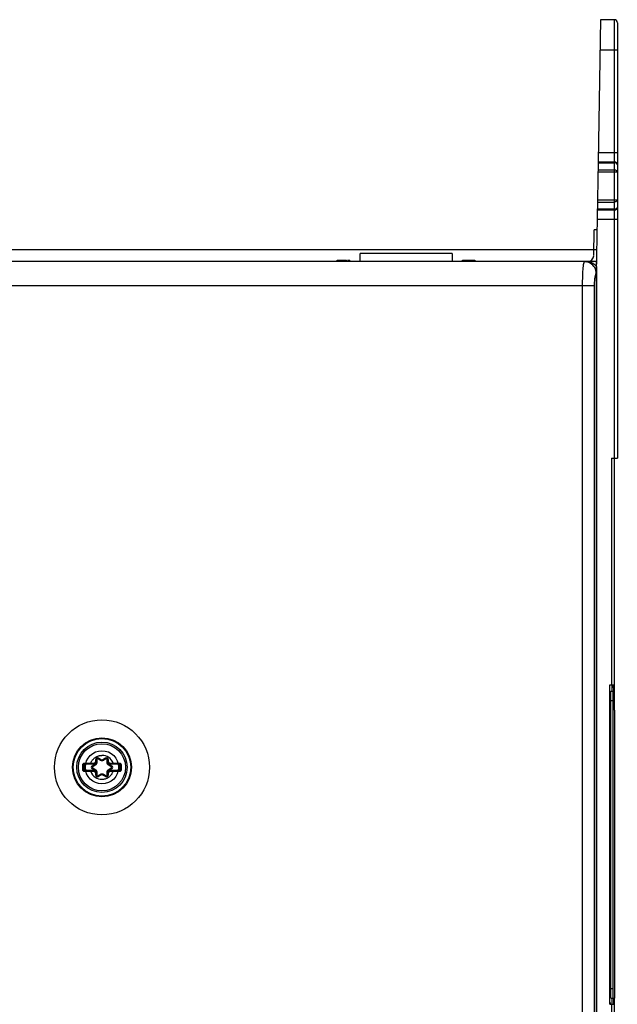
# Model space of a CAD drawing. Units: inches. Extents: x 0 to 1734, y 0 to 1122.
# Drawn here: x 1131 to 1231, y 595 to 758 of the extents above; entities that cross this region are included whole.
import ezdxf

# ---------------------------------------------------------------- set-up
doc = ezdxf.new("R2010")
doc.units = ezdxf.units.IN
doc.header["$LTSCALE"] = 1.87
doc.header["$MEASUREMENT"] = 0
doc.layers.get('0').update_dxf_attribs({"linetype": 'CONTINUOUS'})
doc.layers.add('DATUM_CURVE', color=7, linetype='CONTINUOUS')
doc.layers.add('ECAD_CN_PN-207505', color=7, linetype='CONTINUOUS')

msp = doc.modelspace()

# ---------------------------------------------------------------- linework, layer by layer
at = {"color": 7, "linetype": 'Continuous'}
for p, q in [((1227.52, 734.49), (1227.94, 758.06)), ((1227.94, 758.06), (1230.17, 758.06)), ((1230.67, 757.55), (1230.67, 685.29)), ((1227.2, 715.9), (1227.52, 734.47)), ((1227.52, 734.47), (1230.17, 734.47)), ((1230.17, 726.44), (1227.38, 726.44)), ((1226.75, 718.9), (1226.82, 723.19)), ((1227.33, 723.18), (1226.82, 723.19)), ((1227.23, 717.91), (988.29, 717.91)), ((1184.13, 717.91), (1184.13, 718.16)), ((1184.13, 718.16), (1185.67, 718.16)), ((1184.75, 717.91), (1184.75, 718.16)), ((1185.05, 717.91), (1185.05, 718.16)), ((1185.67, 717.91), (1185.67, 718.16)), ((1185.84, 718.16), (1186.25, 718.16)), ((1186.25, 717.91), (1186.25, 718.16)), ((1204.97, 717.91), (1204.97, 718.16)), ((1204.97, 718.16), (1207.02, 718.16)), ((1205.01, 717.91), (1205.01, 718.16)), ((1207.02, 717.91), (1207.02, 718.16)), ((1207.06, 717.91), (1207.06, 718.16)), ((1207.06, 718.16), (1207.06, 718.16)), ((1225.39, 717.9), (1225.19, 717.91)), ((1225.82, 717.86), (1225.39, 717.9)), ((1227.23, 416.81), (1227.23, 717.91)), ((1227.2, 699.49), (1227.2, 690.16)), ((1229.69, 685.29), (1230.67, 685.29)), ((1229.69, 685.29), (1229.69, 647.65)), ((1230.16, 685.29), (1230.16, 646.65)), ((1229.43, 647.65), (1230.05, 647.65)), ((1229.43, 594.66), (1229.43, 647.65)), ((1229.81, 646.65), (1229.8, 647.65)), ((1230.06, 646.65), (1230.05, 647.65)), ((1229.61, 645.23), (1229.61, 645.55)), ((1229.62, 646.65), (1230.18, 646.65)), ((1229.99, 645.23), (1229.99, 645.55)), ((1230.21, 643.46), (1230.18, 646.65)), ((1229.61, 597.26), (1229.61, 645.23)), ((1229.99, 597.26), (1229.99, 645.23)), ((1230.21, 643.46), (1230.21, 597.09)), ((1142.02, 633.59), (1142.02, 634.39)), ((1142.22, 634.59), (1143.73, 634.59)), ((1143.49, 634.16), (1143.91, 634.41)), ((1143.91, 634.41), (1143.96, 634.44)), ((1144.13, 634.79), (1144.13, 635.27)), ((1144.43, 635.45), (1144.85, 635.2)), ((1145.29, 635.2), (1145.71, 635.45)), ((1146.02, 634.79), (1146.02, 635.27)), ((1146.18, 634.44), (1146.24, 634.41)), ((1146.24, 634.41), (1146.66, 634.16)), ((1146.42, 634.59), (1147.92, 634.59)), ((1148.12, 634.39), (1148.12, 633.59)), ((1143.73, 633.39), (1142.22, 633.39)), ((1143.91, 633.57), (1143.49, 633.81)), ((1143.96, 633.54), (1143.91, 633.57)), ((1144.13, 632.7), (1144.13, 633.19)), ((1144.85, 632.77), (1144.43, 632.53)), ((1145.71, 632.53), (1145.29, 632.77)), ((1146.02, 632.7), (1146.02, 633.19)), ((1146.66, 633.81), (1146.24, 633.57)), ((1147.92, 633.39), (1146.42, 633.39)), ((1229.61, 596.92), (1229.61, 597.26)), ((1229.61, 596.61), (1229.61, 596.92)), ((1229.61, 596.32), (1229.61, 596.61)), ((1229.99, 596.92), (1229.99, 597.26)), ((1229.99, 596.61), (1229.99, 596.92)), ((1229.99, 596.32), (1229.99, 596.61)), ((1230.21, 597.09), (1230.21, 596.77)), ((1229.62, 595.66), (1230.2, 595.66)), ((1229.83, 595.46), (1229.83, 595.66)), ((1230.08, 595.46), (1230.08, 595.67)), ((1230.16, 595.66), (1230.16, 592.45)), ((1229.43, 594.66), (1229.69, 594.66)), ((1229.69, 594.66), (1229.72, 594.66)), ((1229.69, 594.66), (1229.69, 436.39)), ((1229.74, 594.66), (1230.07, 594.66))]:
    msp.add_line(p, q, dxfattribs=at)
at = {"color": 9, "linetype": 'Continuous'}
for p, q in [((1230.17, 758.06), (1230.17, 685.29)), ((1227.85, 753.04), (1230.67, 753.04)), ((1230.67, 735.97), (1227.55, 735.97)), ((1227.52, 734.32), (1230.17, 734.32)), ((1230.67, 732.76), (1227.49, 732.76)), ((1230.17, 733.11), (1227.5, 733.11)), ((1227.41, 728.15), (1230.67, 728.15)), ((1227.41, 727.8), (1230.17, 727.8)), ((1230.17, 726.59), (1227.39, 726.59)), ((1227.36, 724.93), (1230.67, 724.93)), ((1185.95, 717.91), (1185.95, 718.16)), ((1186.17, 717.91), (1186.17, 718.16)), ((1227.16, 715.9), (1227.15, 716.16)), ((1227.2, 715.9), (1227.17, 715.9)), ((1226.82, 713.89), (984.31, 713.89)), ((1224.84, 713.89), (1224.84, 420.83)), ((1226.82, 713.89), (1226.82, 420.83)), ((1229.61, 645.06), (1229.99, 645.06)), ((1141.9, 633.85), (1141.9, 634.39)), ((1141.9, 634.39), (1141.92, 634.39)), ((1142.02, 634.39), (1142.12, 634.39)), ((1142.12, 634.39), (1142.12, 633.59)), ((1142.22, 634.59), (1142.22, 634.49)), ((1143.73, 634.49), (1142.22, 634.49)), ((1142.57, 634.69), (1143.02, 634.69)), ((1143.22, 634.69), (1143.22, 634.59)), ((1143.22, 634.69), (1143.73, 634.69)), ((1143.44, 634.25), (1143.86, 634.49)), ((1143.44, 634.25), (1143.49, 634.16)), ((1143.71, 634.2), (1143.51, 634.08)), ((1143.93, 634.33), (1143.71, 634.2)), ((1143.73, 634.69), (1143.73, 634.49)), ((1143.86, 634.49), (1143.91, 634.41)), ((1143.9, 634.52), (1143.96, 634.44)), ((1144.03, 634.99), (1144.03, 635.27)), ((1144.03, 635.27), (1144.13, 635.27)), ((1144.03, 634.99), (1144.13, 634.99)), ((1144.21, 635.29), (1144.21, 635.06)), ((1144.47, 635.33), (1144.37, 635.38)), ((1144.48, 635.54), (1144.43, 635.45)), ((1144.66, 635.22), (1144.47, 635.33)), ((1144.48, 635.54), (1144.9, 635.29)), ((1144.81, 635.14), (1144.66, 635.22)), ((1144.9, 635.29), (1144.85, 635.2)), ((1145.24, 635.29), (1145.66, 635.54)), ((1145.24, 635.29), (1145.29, 635.2)), ((1145.77, 635.38), (1145.57, 635.27)), ((1145.66, 635.54), (1145.71, 635.45)), ((1145.93, 634.8), (1145.93, 635.01)), ((1146.12, 635.27), (1146.02, 635.27)), ((1146.12, 634.99), (1146.02, 634.99)), ((1146.12, 635.27), (1146.12, 634.99)), ((1146.18, 634.44), (1146.25, 634.52)), ((1146.43, 634.2), (1146.21, 634.33)), ((1146.29, 634.49), (1146.24, 634.41)), ((1146.29, 634.49), (1146.71, 634.25)), ((1146.42, 634.69), (1146.42, 634.49)), ((1146.42, 634.69), (1146.92, 634.69)), ((1147.92, 634.49), (1146.42, 634.49)), ((1146.63, 634.08), (1146.43, 634.2)), ((1146.71, 634.25), (1146.66, 634.16)), ((1146.92, 634.69), (1146.92, 634.59)), ((1147.82, 634.69), (1147.94, 634.7)), ((1147.92, 634.59), (1147.92, 634.49)), ((1148.02, 633.59), (1148.02, 634.39)), ((1148.12, 634.39), (1148.02, 634.39)), ((1148.21, 634.39), (1148.19, 634.39)), ((1148.25, 634.39), (1148.25, 634.12)), ((1148.25, 634.12), (1148.25, 633.58)), ((1141.9, 633.58), (1141.9, 633.85)), ((1141.93, 633.58), (1141.96, 633.58)), ((1142.02, 633.59), (1142.12, 633.59)), ((1142.33, 633.28), (1142.2, 633.28)), ((1142.22, 633.39), (1142.22, 633.49)), ((1142.22, 633.49), (1143.73, 633.49)), ((1143.22, 633.29), (1143.22, 633.39)), ((1143.73, 633.29), (1143.22, 633.29)), ((1143.44, 633.73), (1143.49, 633.81)), ((1143.86, 633.48), (1143.44, 633.73)), ((1143.51, 633.9), (1143.71, 633.78)), ((1143.71, 633.78), (1143.93, 633.65)), ((1143.73, 633.29), (1143.73, 633.49)), ((1143.86, 633.48), (1143.91, 633.57)), ((1143.96, 633.54), (1143.9, 633.46)), ((1144.03, 632.7), (1144.03, 632.98)), ((1144.03, 632.98), (1144.13, 632.98)), ((1144.03, 632.7), (1144.13, 632.7)), ((1144.21, 633.18), (1144.21, 632.97)), ((1144.37, 632.59), (1144.57, 632.71)), ((1144.48, 632.44), (1144.43, 632.53)), ((1144.9, 632.68), (1144.48, 632.44)), ((1144.9, 632.68), (1144.85, 632.77)), ((1145.24, 632.68), (1145.29, 632.77)), ((1145.66, 632.44), (1145.24, 632.68)), ((1145.34, 632.84), (1145.43, 632.78)), ((1145.43, 632.78), (1145.62, 632.68)), ((1145.62, 632.68), (1145.77, 632.59)), ((1145.66, 632.44), (1145.71, 632.53)), ((1145.93, 632.68), (1145.93, 632.91)), ((1146.12, 632.98), (1146.02, 632.98)), ((1146.12, 632.7), (1146.02, 632.7)), ((1146.12, 632.98), (1146.12, 632.7)), ((1146.25, 633.46), (1146.18, 633.54)), ((1146.21, 633.65), (1146.43, 633.78)), ((1146.29, 633.48), (1146.24, 633.57)), ((1146.71, 633.73), (1146.29, 633.48)), ((1146.42, 633.29), (1146.42, 633.49)), ((1146.42, 633.49), (1147.92, 633.49)), ((1146.92, 633.29), (1146.42, 633.29)), ((1146.43, 633.78), (1146.63, 633.9)), ((1146.71, 633.73), (1146.66, 633.81)), ((1146.92, 633.29), (1146.92, 633.39)), ((1147.58, 633.28), (1147.13, 633.28)), ((1147.92, 633.39), (1147.92, 633.49)), ((1148.12, 633.59), (1148.02, 633.59)), ((1148.25, 633.58), (1148.22, 633.58)), ((1229.61, 597.26), (1229.99, 597.26))]:
    msp.add_line(p, q, dxfattribs=at)
for points in [[(1230.67, 733.97), (1230.66, 734), (1230.66, 734.04), (1230.64, 734.08), (1230.62, 734.11), (1230.6, 734.15), (1230.57, 734.18), (1230.54, 734.21), (1230.5, 734.23), (1230.46, 734.25), (1230.42, 734.28), (1230.37, 734.29), (1230.32, 734.31), (1230.27, 734.31), (1230.22, 734.32), (1230.17, 734.32)], [(1230.67, 732.76), (1230.66, 732.79), (1230.66, 732.83), (1230.64, 732.87), (1230.62, 732.9), (1230.6, 732.93), (1230.57, 732.96), (1230.54, 732.99), (1230.5, 733.02), (1230.46, 733.04), (1230.42, 733.06), (1230.37, 733.08), (1230.32, 733.09), (1230.27, 733.1), (1230.22, 733.11), (1230.17, 733.11)], [(1230.67, 728.15), (1230.66, 728.12), (1230.66, 728.08), (1230.64, 728.04), (1230.62, 728.01), (1230.6, 727.98), (1230.57, 727.94), (1230.54, 727.92), (1230.5, 727.89), (1230.46, 727.87), (1230.42, 727.85), (1230.37, 727.83), (1230.32, 727.82), (1230.27, 727.81), (1230.22, 727.8), (1230.17, 727.8)], [(1230.67, 726.94), (1230.66, 726.9), (1230.66, 726.87), (1230.64, 726.83), (1230.62, 726.8), (1230.6, 726.76), (1230.57, 726.73), (1230.54, 726.7), (1230.5, 726.68), (1230.46, 726.65), (1230.42, 726.63), (1230.37, 726.62), (1230.32, 726.6), (1230.27, 726.59), (1230.22, 726.59), (1230.17, 726.59)], [(1225.05, 717.56), (1225.02, 717.37), (1224.99, 717.14), (1224.96, 716.88), (1224.93, 716.58), (1224.91, 716.25), (1224.89, 715.9), (1224.87, 715.52), (1224.86, 715.13), (1224.85, 714.73), (1224.84, 714.31), (1224.84, 713.89)], [(1225.19, 717.91), (1225.16, 717.89), (1225.12, 717.82), (1225.08, 717.71), (1225.05, 717.56)], [(1227.02, 716.67), (1226.91, 716.91), (1226.76, 717.12), (1226.59, 717.32), (1226.4, 717.49), (1226.18, 717.64), (1225.95, 717.76), (1225.71, 717.84), (1225.45, 717.89), (1225.39, 717.9)], [(1227.17, 715.9), (1227.13, 715.89), (1227.1, 715.86), (1227.06, 715.8), (1227.03, 715.73), (1226.99, 715.63), (1226.96, 715.52)], [(1227.15, 716.16), (1227.1, 716.42), (1227.02, 716.67)], [(1226.96, 715.52), (1226.93, 715.38), (1226.91, 715.23), (1226.88, 715.07), (1226.86, 714.9), (1226.85, 714.71), (1226.83, 714.51), (1226.82, 714.31), (1226.82, 714.11), (1226.82, 713.89)], [(1143.22, 634.69), (1143.26, 634.78), (1143.3, 634.87), (1143.35, 634.96), (1143.4, 635.05), (1143.46, 635.13), (1143.52, 635.21), (1143.58, 635.28), (1143.65, 635.36), (1143.72, 635.43), (1143.79, 635.49), (1143.87, 635.56), (1143.95, 635.62), (1144.03, 635.67), (1144.12, 635.72), (1144.21, 635.77), (1144.3, 635.81), (1144.39, 635.84), (1144.48, 635.88), (1144.58, 635.9), (1144.68, 635.93), (1144.77, 635.94), (1144.87, 635.96), (1144.97, 635.96), (1145.07, 635.97)], [(1141.9, 634.39), (1141.9, 634.42), (1141.9, 634.44), (1141.9, 634.47), (1141.91, 634.49), (1141.92, 634.52), (1141.93, 634.54), (1141.95, 634.56), (1141.96, 634.59), (1141.98, 634.6), (1142, 634.62), (1142.02, 634.64), (1142.05, 634.65), (1142.07, 634.67), (1142.09, 634.68), (1142.12, 634.68), (1142.15, 634.69), (1142.17, 634.69), (1142.2, 634.7)], [(1141.92, 634.39), (1141.94, 634.39), (1141.96, 634.39), (1141.97, 634.39), (1141.98, 634.39), (1141.99, 634.39), (1142, 634.39), (1142, 634.39), (1142.01, 634.39), (1142.01, 634.39), (1142.02, 634.39), (1142.02, 634.39), (1142.02, 634.39)], [(1142.2, 634.7), (1142.2, 634.68), (1142.2, 634.67), (1142.2, 634.66), (1142.2, 634.64), (1142.21, 634.63), (1142.21, 634.62), (1142.21, 634.61), (1142.21, 634.6), (1142.21, 634.6), (1142.22, 634.59), (1142.22, 634.59), (1142.22, 634.59)], [(1142.2, 634.7), (1142.33, 634.69), (1142.57, 634.69)], [(1143.02, 634.69), (1143.12, 634.69), (1143.22, 634.69)], [(1143.51, 634.08), (1143.5, 634.07), (1143.5, 634.07), (1143.49, 634.06), (1143.48, 634.05), (1143.48, 634.05), (1143.47, 634.04), (1143.47, 634.03), (1143.47, 634.02), (1143.46, 634.01), (1143.46, 634.01), (1143.46, 634), (1143.46, 633.99)], [(1143.46, 633.99), (1143.46, 633.98), (1143.46, 633.97), (1143.46, 633.96), (1143.47, 633.95), (1143.47, 633.94), (1143.47, 633.94), (1143.48, 633.93), (1143.48, 633.92), (1143.49, 633.91), (1143.5, 633.91), (1143.5, 633.9), (1143.51, 633.9)], [(1143.49, 634.16), (1143.48, 634.16), (1143.48, 634.16), (1143.48, 634.15), (1143.48, 634.15), (1143.48, 634.14), (1143.49, 634.13), (1143.49, 634.13), (1143.49, 634.12), (1143.5, 634.11), (1143.5, 634.1), (1143.51, 634.09), (1143.51, 634.08)], [(1144.08, 634.75), (1144.08, 634.74), (1144.08, 634.72), (1144.07, 634.71), (1144.07, 634.7), (1144.06, 634.69), (1144.05, 634.68), (1144.04, 634.66), (1144.04, 634.65), (1144.03, 634.64), (1144.02, 634.62), (1144.01, 634.61), (1143.99, 634.6), (1143.98, 634.58), (1143.97, 634.57), (1143.95, 634.56), (1143.93, 634.54), (1143.92, 634.53), (1143.9, 634.52)], [(1143.91, 634.41), (1143.91, 634.4), (1143.91, 634.4), (1143.91, 634.4), (1143.91, 634.39), (1143.91, 634.39), (1143.91, 634.38), (1143.91, 634.37), (1143.92, 634.37), (1143.92, 634.36), (1143.92, 634.35), (1143.93, 634.34), (1143.93, 634.33)], [(1144.21, 634.8), (1144.21, 634.78), (1144.21, 634.75), (1144.2, 634.72), (1144.2, 634.69), (1144.19, 634.66), (1144.18, 634.63), (1144.17, 634.61), (1144.16, 634.58), (1144.15, 634.55), (1144.13, 634.53), (1144.12, 634.51), (1144.1, 634.48), (1144.09, 634.47), (1144.08, 634.45), (1144.06, 634.43), (1144.05, 634.42), (1144.03, 634.4), (1144.02, 634.39), (1144, 634.38), (1143.99, 634.36), (1143.97, 634.35), (1143.96, 634.34), (1143.95, 634.34), (1143.93, 634.33)], [(1144.11, 634.83), (1144.1, 634.82), (1144.1, 634.81), (1144.1, 634.8), (1144.1, 634.79), (1144.09, 634.78), (1144.09, 634.77), (1144.09, 634.76), (1144.09, 634.76), (1144.08, 634.75)], [(1144.08, 634.75), (1144.09, 634.75), (1144.1, 634.75), (1144.11, 634.76), (1144.11, 634.76), (1144.12, 634.77), (1144.12, 634.77), (1144.13, 634.78), (1144.13, 634.78), (1144.13, 634.79)], [(1144.13, 634.99), (1144.13, 634.97), (1144.13, 634.96), (1144.13, 634.94), (1144.12, 634.92), (1144.12, 634.9), (1144.12, 634.88), (1144.12, 634.87), (1144.11, 634.85), (1144.11, 634.83)], [(1144.13, 635.27), (1144.13, 635.28), (1144.13, 635.28), (1144.13, 635.28), (1144.14, 635.28), (1144.14, 635.29), (1144.15, 635.29), (1144.16, 635.29), (1144.17, 635.29), (1144.18, 635.29), (1144.19, 635.29), (1144.2, 635.29), (1144.21, 635.29)], [(1144.13, 634.79), (1144.13, 634.79), (1144.13, 634.79), (1144.13, 634.79), (1144.14, 634.79), (1144.14, 634.8), (1144.15, 634.8), (1144.16, 634.8), (1144.17, 634.8), (1144.18, 634.8), (1144.19, 634.8), (1144.2, 634.8), (1144.21, 634.8)], [(1144.37, 635.38), (1144.36, 635.39), (1144.35, 635.39), (1144.34, 635.39), (1144.34, 635.4), (1144.33, 635.4), (1144.32, 635.4), (1144.31, 635.4), (1144.3, 635.4), (1144.29, 635.39), (1144.28, 635.39), (1144.27, 635.39), (1144.27, 635.38), (1144.26, 635.38), (1144.25, 635.37), (1144.24, 635.37), (1144.24, 635.36), (1144.23, 635.35), (1144.23, 635.35), (1144.22, 635.34), (1144.22, 635.33), (1144.22, 635.32), (1144.22, 635.31), (1144.21, 635.3), (1144.21, 635.29)], [(1144.21, 635.06), (1144.21, 634.85), (1144.21, 634.8)], [(1144.43, 635.45), (1144.43, 635.45), (1144.43, 635.45), (1144.42, 635.45), (1144.42, 635.44), (1144.41, 635.44), (1144.41, 635.43), (1144.4, 635.43), (1144.39, 635.42), (1144.39, 635.41), (1144.38, 635.4), (1144.38, 635.39), (1144.37, 635.38)], [(1144.85, 635.2), (1144.85, 635.21), (1144.85, 635.2), (1144.84, 635.2), (1144.84, 635.2), (1144.84, 635.2), (1144.83, 635.19), (1144.83, 635.18), (1144.82, 635.18), (1144.81, 635.17), (1144.81, 635.16), (1144.8, 635.15), (1144.8, 635.14)], [(1145.35, 635.14), (1145.34, 635.14), (1145.33, 635.13), (1145.32, 635.13), (1145.31, 635.13), (1145.3, 635.12), (1145.29, 635.12), (1145.29, 635.11), (1145.27, 635.11), (1145.26, 635.11), (1145.25, 635.1), (1145.24, 635.1), (1145.23, 635.09), (1145.22, 635.09), (1145.2, 635.09), (1145.19, 635.08), (1145.17, 635.08), (1145.16, 635.08), (1145.14, 635.08), (1145.13, 635.07), (1145.11, 635.07), (1145.09, 635.07), (1145.07, 635.07), (1145.06, 635.07), (1145.04, 635.07), (1145.02, 635.07), (1145, 635.08), (1144.98, 635.08), (1144.97, 635.08), (1144.95, 635.08), (1144.94, 635.09), (1144.92, 635.09), (1144.91, 635.1), (1144.89, 635.1), (1144.88, 635.1), (1144.87, 635.11), (1144.86, 635.11), (1144.85, 635.12), (1144.83, 635.12), (1144.82, 635.13), (1144.81, 635.13), (1144.81, 635.14)], [(1145.29, 635.2), (1145.29, 635.21), (1145.3, 635.2), (1145.3, 635.2), (1145.3, 635.2), (1145.31, 635.2), (1145.31, 635.19), (1145.32, 635.18), (1145.32, 635.18), (1145.33, 635.17), (1145.34, 635.16), (1145.34, 635.15), (1145.35, 635.14)], [(1145.57, 635.27), (1145.39, 635.17), (1145.35, 635.14)], [(1145.71, 635.45), (1145.72, 635.45), (1145.72, 635.45), (1145.72, 635.45), (1145.73, 635.44), (1145.73, 635.44), (1145.74, 635.43), (1145.74, 635.43), (1145.75, 635.42), (1145.76, 635.41), (1145.76, 635.4), (1145.77, 635.39), (1145.77, 635.38)], [(1145.93, 635.29), (1145.93, 635.3), (1145.93, 635.31), (1145.93, 635.32), (1145.92, 635.33), (1145.92, 635.34), (1145.92, 635.35), (1145.91, 635.35), (1145.91, 635.36), (1145.9, 635.37), (1145.89, 635.37), (1145.89, 635.38), (1145.88, 635.38), (1145.87, 635.39), (1145.86, 635.39), (1145.85, 635.39), (1145.84, 635.4), (1145.83, 635.4), (1145.83, 635.4), (1145.82, 635.4), (1145.81, 635.4), (1145.8, 635.39), (1145.79, 635.39), (1145.78, 635.39), (1145.77, 635.38)], [(1145.93, 635.01), (1145.93, 635.23), (1145.93, 635.29)], [(1146.02, 635.27), (1146.02, 635.28), (1146.01, 635.28), (1146.01, 635.28), (1146, 635.28), (1146, 635.29), (1145.99, 635.29), (1145.98, 635.29), (1145.97, 635.29), (1145.96, 635.29), (1145.95, 635.29), (1145.94, 635.29), (1145.93, 635.29)], [(1146.02, 634.79), (1146.02, 634.79), (1146.01, 634.79), (1146.01, 634.79), (1146.01, 634.79), (1146, 634.8), (1145.99, 634.8), (1145.99, 634.8), (1145.98, 634.8), (1145.97, 634.8), (1145.96, 634.8), (1145.95, 634.8), (1145.93, 634.8)], [(1146.21, 634.33), (1146.2, 634.33), (1146.19, 634.34), (1146.18, 634.35), (1146.17, 634.36), (1146.16, 634.36), (1146.14, 634.37), (1146.13, 634.38), (1146.12, 634.39), (1146.11, 634.4), (1146.1, 634.41), (1146.09, 634.43), (1146.07, 634.44), (1146.06, 634.45), (1146.05, 634.47), (1146.04, 634.48), (1146.03, 634.5), (1146.02, 634.51), (1146.01, 634.53), (1146, 634.54), (1146, 634.56), (1145.99, 634.57), (1145.98, 634.59), (1145.98, 634.6), (1145.97, 634.61), (1145.97, 634.63), (1145.96, 634.64), (1145.96, 634.65), (1145.95, 634.67), (1145.95, 634.68), (1145.95, 634.69), (1145.95, 634.7), (1145.94, 634.71), (1145.94, 634.72), (1145.94, 634.73), (1145.94, 634.74), (1145.94, 634.75), (1145.94, 634.76), (1145.94, 634.77), (1145.94, 634.78), (1145.93, 634.79), (1145.93, 634.8)], [(1146.02, 634.9), (1146.02, 634.92), (1146.02, 634.94), (1146.02, 634.96), (1146.02, 634.97), (1146.02, 634.99)], [(1146.04, 634.83), (1146.03, 634.85), (1146.03, 634.87), (1146.02, 634.88), (1146.02, 634.9)], [(1146.06, 634.75), (1146.05, 634.75), (1146.04, 634.75), (1146.04, 634.76), (1146.03, 634.76), (1146.03, 634.77), (1146.02, 634.77), (1146.02, 634.78), (1146.02, 634.78), (1146.02, 634.79)], [(1146.06, 634.75), (1146.06, 634.75), (1146.05, 634.76), (1146.05, 634.77), (1146.05, 634.78), (1146.05, 634.79), (1146.04, 634.8), (1146.04, 634.81), (1146.04, 634.82), (1146.04, 634.83)], [(1146.25, 634.52), (1146.22, 634.53), (1146.2, 634.55), (1146.19, 634.56), (1146.17, 634.58), (1146.15, 634.59), (1146.14, 634.61), (1146.12, 634.62), (1146.11, 634.64), (1146.1, 634.66), (1146.09, 634.67), (1146.08, 634.69), (1146.08, 634.7), (1146.07, 634.72), (1146.06, 634.73), (1146.06, 634.75)], [(1146.24, 634.41), (1146.24, 634.4), (1146.24, 634.4), (1146.24, 634.4), (1146.24, 634.39), (1146.24, 634.39), (1146.23, 634.38), (1146.23, 634.37), (1146.23, 634.37), (1146.22, 634.36), (1146.22, 634.35), (1146.22, 634.34), (1146.21, 634.33)], [(1146.66, 634.16), (1146.66, 634.16), (1146.66, 634.16), (1146.66, 634.15), (1146.66, 634.15), (1146.66, 634.14), (1146.66, 634.13), (1146.65, 634.13), (1146.65, 634.12), (1146.65, 634.11), (1146.64, 634.1), (1146.64, 634.09), (1146.63, 634.08)], [(1146.68, 633.99), (1146.68, 634), (1146.68, 634.01), (1146.68, 634.01), (1146.68, 634.02), (1146.67, 634.03), (1146.67, 634.04), (1146.67, 634.05), (1146.66, 634.05), (1146.65, 634.06), (1146.65, 634.07), (1146.64, 634.07), (1146.63, 634.08)], [(1146.63, 633.9), (1146.64, 633.9), (1146.65, 633.91), (1146.65, 633.91), (1146.66, 633.92), (1146.67, 633.93), (1146.67, 633.94), (1146.67, 633.94), (1146.68, 633.95), (1146.68, 633.96), (1146.68, 633.97), (1146.68, 633.98), (1146.68, 633.99)], [(1146.92, 634.69), (1147.02, 634.69), (1147.13, 634.69), (1147.24, 634.69), (1147.46, 634.69)], [(1147.46, 634.69), (1147.58, 634.69), (1147.82, 634.69)], [(1147.94, 634.7), (1147.94, 634.68), (1147.94, 634.67), (1147.94, 634.66), (1147.94, 634.64), (1147.94, 634.63), (1147.94, 634.62), (1147.93, 634.61), (1147.93, 634.6), (1147.93, 634.6), (1147.93, 634.59), (1147.92, 634.59), (1147.92, 634.59)], [(1147.94, 634.7), (1147.97, 634.69), (1148, 634.69), (1148.02, 634.68), (1148.05, 634.68), (1148.07, 634.67), (1148.1, 634.65), (1148.12, 634.64), (1148.14, 634.62), (1148.16, 634.6), (1148.18, 634.59), (1148.2, 634.56), (1148.21, 634.54), (1148.22, 634.52), (1148.23, 634.49), (1148.24, 634.47), (1148.24, 634.44), (1148.25, 634.42), (1148.25, 634.39)], [(1148.19, 634.39), (1148.18, 634.39), (1148.17, 634.39), (1148.16, 634.39), (1148.15, 634.39), (1148.14, 634.39), (1148.13, 634.39), (1148.13, 634.39), (1148.13, 634.39), (1148.12, 634.39), (1148.12, 634.39)], [(1148.25, 634.39), (1148.24, 634.39), (1148.21, 634.39)], [(1141.9, 633.58), (1141.91, 633.58), (1141.93, 633.58)], [(1142.2, 633.28), (1142.17, 633.28), (1142.15, 633.29), (1142.12, 633.29), (1142.09, 633.3), (1142.07, 633.31), (1142.05, 633.32), (1142.02, 633.34), (1142, 633.35), (1141.98, 633.37), (1141.96, 633.39), (1141.95, 633.41), (1141.93, 633.43), (1141.92, 633.46), (1141.91, 633.48), (1141.9, 633.51), (1141.9, 633.53), (1141.9, 633.56), (1141.9, 633.58)], [(1141.96, 633.58), (1141.97, 633.58), (1141.98, 633.58), (1141.99, 633.58), (1142, 633.58), (1142, 633.58), (1142.01, 633.58), (1142.01, 633.59), (1142.02, 633.59), (1142.02, 633.59), (1142.02, 633.59)], [(1142.2, 633.28), (1142.2, 633.29), (1142.2, 633.31), (1142.2, 633.32), (1142.2, 633.33), (1142.21, 633.34), (1142.21, 633.35), (1142.21, 633.36), (1142.21, 633.37), (1142.21, 633.38), (1142.22, 633.38), (1142.22, 633.38), (1142.22, 633.39)], [(1142.68, 633.28), (1142.57, 633.28), (1142.33, 633.28)], [(1143.22, 633.29), (1143.12, 633.28), (1143.02, 633.28), (1142.91, 633.28), (1142.68, 633.28)], [(1143.49, 633.81), (1143.48, 633.81), (1143.48, 633.82), (1143.48, 633.82), (1143.48, 633.83), (1143.48, 633.83), (1143.49, 633.84), (1143.49, 633.85), (1143.49, 633.86), (1143.5, 633.87), (1143.5, 633.88), (1143.51, 633.89), (1143.51, 633.9)], [(1143.9, 633.46), (1143.92, 633.44), (1143.94, 633.43), (1143.96, 633.41), (1143.98, 633.4), (1143.99, 633.38), (1144.01, 633.37), (1144.02, 633.35), (1144.03, 633.33), (1144.04, 633.32), (1144.05, 633.3), (1144.06, 633.29), (1144.07, 633.27), (1144.07, 633.26), (1144.08, 633.24), (1144.08, 633.23)], [(1143.91, 633.57), (1143.91, 633.57), (1143.91, 633.57), (1143.91, 633.58), (1143.91, 633.58), (1143.91, 633.59), (1143.91, 633.6), (1143.91, 633.6), (1143.92, 633.61), (1143.92, 633.62), (1143.92, 633.63), (1143.93, 633.64), (1143.93, 633.65)], [(1143.93, 633.65), (1143.94, 633.64), (1143.95, 633.64), (1143.97, 633.63), (1143.98, 633.62), (1143.99, 633.61), (1144, 633.6), (1144.01, 633.59), (1144.02, 633.58), (1144.03, 633.57), (1144.05, 633.56), (1144.06, 633.55), (1144.07, 633.54), (1144.08, 633.52), (1144.09, 633.51), (1144.1, 633.49), (1144.11, 633.48), (1144.12, 633.46), (1144.13, 633.45), (1144.14, 633.43), (1144.15, 633.42), (1144.16, 633.4), (1144.16, 633.39), (1144.17, 633.37), (1144.17, 633.36), (1144.18, 633.35), (1144.18, 633.33), (1144.19, 633.32), (1144.19, 633.31), (1144.19, 633.3), (1144.2, 633.29), (1144.2, 633.28), (1144.2, 633.26), (1144.2, 633.25), (1144.2, 633.24), (1144.2, 633.23), (1144.21, 633.22), (1144.21, 633.21), (1144.21, 633.21), (1144.21, 633.2), (1144.21, 633.19), (1144.21, 633.18)], [(1144.08, 633.23), (1144.09, 633.22), (1144.09, 633.21), (1144.09, 633.21), (1144.09, 633.2), (1144.1, 633.19), (1144.1, 633.18), (1144.1, 633.17), (1144.1, 633.16), (1144.11, 633.15)], [(1144.08, 633.23), (1144.09, 633.23), (1144.1, 633.22), (1144.11, 633.22), (1144.11, 633.21), (1144.12, 633.21), (1144.12, 633.2), (1144.13, 633.2), (1144.13, 633.19), (1144.13, 633.19)], [(1144.11, 633.15), (1144.11, 633.13), (1144.12, 633.11), (1144.12, 633.09), (1144.12, 633.07)], [(1144.12, 633.07), (1144.12, 633.05), (1144.13, 633.04), (1144.13, 633.02), (1144.13, 633), (1144.13, 632.98)], [(1144.13, 633.19), (1144.13, 633.19), (1144.13, 633.19), (1144.13, 633.18), (1144.14, 633.18), (1144.14, 633.18), (1144.15, 633.18), (1144.16, 633.18), (1144.17, 633.18), (1144.18, 633.17), (1144.19, 633.17), (1144.2, 633.17), (1144.21, 633.17)], [(1144.13, 632.7), (1144.13, 632.7), (1144.13, 632.7), (1144.13, 632.7), (1144.14, 632.69), (1144.14, 632.69), (1144.15, 632.69), (1144.16, 632.69), (1144.17, 632.69), (1144.18, 632.68), (1144.19, 632.68), (1144.2, 632.68), (1144.21, 632.68)], [(1144.21, 632.97), (1144.21, 632.74), (1144.21, 632.68)], [(1144.21, 632.68), (1144.21, 632.67), (1144.22, 632.66), (1144.22, 632.65), (1144.22, 632.65), (1144.22, 632.64), (1144.23, 632.63), (1144.23, 632.62), (1144.24, 632.62), (1144.24, 632.61), (1144.25, 632.6), (1144.26, 632.6), (1144.27, 632.59), (1144.27, 632.59), (1144.28, 632.58), (1144.29, 632.58), (1144.3, 632.58), (1144.31, 632.58), (1144.32, 632.58), (1144.33, 632.58), (1144.34, 632.58), (1144.34, 632.58), (1144.35, 632.58), (1144.36, 632.59), (1144.37, 632.59)], [(1144.43, 632.53), (1144.43, 632.53), (1144.43, 632.53), (1144.42, 632.53), (1144.42, 632.53), (1144.41, 632.54), (1144.41, 632.54), (1144.4, 632.55), (1144.39, 632.56), (1144.39, 632.56), (1144.38, 632.57), (1144.38, 632.58), (1144.37, 632.59)], [(1144.57, 632.71), (1144.75, 632.81), (1144.8, 632.83)], [(1144.8, 632.83), (1144.8, 632.84), (1144.81, 632.84), (1144.82, 632.85), (1144.83, 632.85), (1144.84, 632.85), (1144.85, 632.86), (1144.86, 632.86), (1144.87, 632.87), (1144.88, 632.87), (1144.89, 632.87), (1144.9, 632.88), (1144.92, 632.88), (1144.93, 632.89), (1144.94, 632.89), (1144.96, 632.89), (1144.97, 632.9), (1144.99, 632.9), (1145, 632.9), (1145.02, 632.9), (1145.03, 632.9), (1145.05, 632.9), (1145.07, 632.9), (1145.09, 632.9), (1145.11, 632.9), (1145.12, 632.9), (1145.14, 632.9), (1145.16, 632.9), (1145.18, 632.89), (1145.19, 632.89), (1145.21, 632.89), (1145.22, 632.88), (1145.24, 632.88), (1145.25, 632.88), (1145.26, 632.87), (1145.27, 632.87), (1145.29, 632.86), (1145.3, 632.86), (1145.31, 632.85), (1145.32, 632.85), (1145.33, 632.84), (1145.34, 632.84)], [(1144.85, 632.77), (1144.85, 632.77), (1144.85, 632.77), (1144.84, 632.77), (1144.84, 632.78), (1144.84, 632.78), (1144.83, 632.79), (1144.83, 632.79), (1144.82, 632.8), (1144.81, 632.81), (1144.81, 632.81), (1144.8, 632.82), (1144.8, 632.83)], [(1145.07, 632.01), (1145.17, 632.01), (1145.27, 632.02), (1145.37, 632.03), (1145.47, 632.05), (1145.56, 632.07), (1145.66, 632.1), (1145.75, 632.13), (1145.85, 632.17), (1145.94, 632.21), (1146.03, 632.26), (1146.11, 632.31), (1146.19, 632.36), (1146.28, 632.42), (1146.35, 632.48), (1146.43, 632.55), (1146.5, 632.62), (1146.56, 632.69), (1146.63, 632.77), (1146.69, 632.85), (1146.74, 632.93), (1146.79, 633.02), (1146.84, 633.1), (1146.88, 633.19), (1146.92, 633.29)], [(1145.29, 632.77), (1145.29, 632.77), (1145.3, 632.77), (1145.3, 632.77), (1145.3, 632.78), (1145.31, 632.78), (1145.31, 632.79), (1145.32, 632.79), (1145.32, 632.8), (1145.33, 632.81), (1145.34, 632.81), (1145.34, 632.82), (1145.35, 632.83)], [(1145.71, 632.53), (1145.72, 632.53), (1145.72, 632.53), (1145.72, 632.53), (1145.73, 632.53), (1145.73, 632.54), (1145.74, 632.54), (1145.74, 632.55), (1145.75, 632.56), (1145.76, 632.56), (1145.76, 632.57), (1145.77, 632.58), (1145.77, 632.59)], [(1145.77, 632.59), (1145.78, 632.59), (1145.79, 632.58), (1145.8, 632.58), (1145.81, 632.58), (1145.82, 632.58), (1145.83, 632.58), (1145.83, 632.58), (1145.84, 632.58), (1145.85, 632.58), (1145.86, 632.58), (1145.87, 632.59), (1145.88, 632.59), (1145.89, 632.6), (1145.89, 632.6), (1145.9, 632.61), (1145.91, 632.62), (1145.91, 632.62), (1145.92, 632.63), (1145.92, 632.64), (1145.92, 632.65), (1145.93, 632.65), (1145.93, 632.66), (1145.93, 632.67), (1145.93, 632.68)], [(1145.93, 633.17), (1145.94, 633.2), (1145.94, 633.23), (1145.94, 633.25), (1145.95, 633.28), (1145.95, 633.31), (1145.96, 633.34), (1145.97, 633.37), (1145.99, 633.4), (1146, 633.42), (1146.01, 633.45), (1146.03, 633.47), (1146.04, 633.49), (1146.05, 633.51), (1146.07, 633.53), (1146.08, 633.55), (1146.1, 633.56), (1146.11, 633.58), (1146.13, 633.59), (1146.14, 633.6), (1146.16, 633.61), (1146.17, 633.62), (1146.18, 633.63), (1146.2, 633.64), (1146.21, 633.65)], [(1146.02, 633.19), (1146.02, 633.19), (1146.01, 633.19), (1146.01, 633.18), (1146.01, 633.18), (1146, 633.18), (1145.99, 633.18), (1145.99, 633.18), (1145.98, 633.18), (1145.97, 633.17), (1145.96, 633.17), (1145.95, 633.17), (1145.93, 633.17)], [(1145.93, 632.91), (1145.93, 633.12), (1145.93, 633.17)], [(1146.02, 632.7), (1146.02, 632.7), (1146.01, 632.7), (1146.01, 632.7), (1146, 632.69), (1146, 632.69), (1145.99, 632.69), (1145.98, 632.69), (1145.97, 632.69), (1145.96, 632.68), (1145.95, 632.68), (1145.94, 632.68), (1145.93, 632.68)], [(1146.06, 633.23), (1146.05, 633.23), (1146.04, 633.22), (1146.04, 633.22), (1146.03, 633.21), (1146.03, 633.21), (1146.02, 633.2), (1146.02, 633.2), (1146.02, 633.19), (1146.02, 633.19)], [(1146.02, 632.98), (1146.02, 633), (1146.02, 633.02), (1146.02, 633.04), (1146.02, 633.05), (1146.02, 633.07), (1146.02, 633.09), (1146.03, 633.11), (1146.03, 633.13), (1146.04, 633.15)], [(1146.04, 633.15), (1146.04, 633.16), (1146.04, 633.17), (1146.04, 633.18), (1146.05, 633.19), (1146.05, 633.2), (1146.05, 633.2), (1146.05, 633.21), (1146.06, 633.22), (1146.06, 633.23)], [(1146.06, 633.23), (1146.06, 633.24), (1146.07, 633.25), (1146.07, 633.26), (1146.08, 633.28), (1146.08, 633.29), (1146.09, 633.3), (1146.1, 633.31), (1146.11, 633.33), (1146.12, 633.34), (1146.13, 633.35), (1146.14, 633.37), (1146.15, 633.38), (1146.16, 633.39), (1146.18, 633.41), (1146.19, 633.42), (1146.21, 633.43), (1146.23, 633.44), (1146.25, 633.46)], [(1146.24, 633.57), (1146.24, 633.57), (1146.24, 633.57), (1146.24, 633.58), (1146.24, 633.58), (1146.24, 633.59), (1146.23, 633.6), (1146.23, 633.6), (1146.23, 633.61), (1146.22, 633.62), (1146.22, 633.63), (1146.22, 633.64), (1146.21, 633.65)], [(1146.66, 633.81), (1146.66, 633.81), (1146.66, 633.82), (1146.66, 633.82), (1146.66, 633.83), (1146.66, 633.83), (1146.66, 633.84), (1146.65, 633.85), (1146.65, 633.86), (1146.65, 633.87), (1146.64, 633.88), (1146.64, 633.89), (1146.63, 633.9)], [(1147.13, 633.28), (1147.02, 633.28), (1146.92, 633.29)], [(1147.94, 633.28), (1147.82, 633.28), (1147.58, 633.28)], [(1147.94, 633.28), (1147.94, 633.29), (1147.94, 633.31), (1147.94, 633.32), (1147.94, 633.33), (1147.94, 633.34), (1147.94, 633.35), (1147.93, 633.36), (1147.93, 633.37), (1147.93, 633.38), (1147.93, 633.38), (1147.92, 633.38), (1147.92, 633.39)], [(1148.25, 633.58), (1148.25, 633.56), (1148.24, 633.53), (1148.24, 633.51), (1148.23, 633.48), (1148.22, 633.46), (1148.21, 633.43), (1148.2, 633.41), (1148.18, 633.39), (1148.16, 633.37), (1148.14, 633.35), (1148.12, 633.34), (1148.1, 633.32), (1148.07, 633.31), (1148.05, 633.3), (1148.02, 633.29), (1148, 633.29), (1147.97, 633.28), (1147.94, 633.28)], [(1148.22, 633.58), (1148.2, 633.58), (1148.19, 633.58), (1148.18, 633.58), (1148.17, 633.58), (1148.16, 633.58), (1148.15, 633.58), (1148.14, 633.58), (1148.13, 633.58), (1148.13, 633.59), (1148.13, 633.59), (1148.12, 633.59), (1148.12, 633.59)]]:
    msp.add_lwpolyline(points, dxfattribs=at)
at = {"color": 7, "linetype": 'Continuous'}
for points in [[(1229.61, 645.55), (1229.61, 645.85), (1229.61, 645.99), (1229.61, 646.12), (1229.61, 646.24), (1229.61, 646.35), (1229.61, 646.44), (1229.61, 646.51), (1229.61, 646.57), (1229.62, 646.61), (1229.62, 646.64), (1229.62, 646.65)], [(1229.99, 645.55), (1229.99, 645.85), (1229.99, 645.99), (1229.99, 646.12), (1229.99, 646.24), (1229.99, 646.35), (1229.99, 646.44), (1230, 646.51), (1230, 646.57), (1230, 646.61), (1230, 646.64), (1230, 646.65)], [(1230.21, 596.77), (1230.21, 596.46), (1230.21, 596.32), (1230.21, 596.19), (1230.21, 596.07), (1230.2, 595.97), (1230.2, 595.88), (1230.2, 595.8), (1230.2, 595.74), (1230.2, 595.7), (1230.2, 595.67), (1230.2, 595.66)], [(1229.62, 595.66), (1229.62, 595.67), (1229.62, 595.7), (1229.61, 595.74), (1229.61, 595.8), (1229.61, 595.88), (1229.61, 595.97), (1229.61, 596.07), (1229.61, 596.19), (1229.61, 596.32)], [(1229.81, 594.66), (1229.82, 594.67), (1229.82, 594.69), (1229.82, 594.72), (1229.82, 594.77), (1229.82, 594.84)], [(1229.82, 594.84), (1229.82, 594.91), (1229.83, 595), (1229.83, 595.1), (1229.83, 595.21), (1229.83, 595.46)], [(1230, 595.66), (1230, 595.67), (1230, 595.7), (1230, 595.74), (1230, 595.8), (1229.99, 595.88), (1229.99, 595.97), (1229.99, 596.07), (1229.99, 596.19), (1229.99, 596.32)], [(1230.07, 594.66), (1230.07, 594.67), (1230.07, 594.69), (1230.07, 594.72), (1230.07, 594.77), (1230.07, 594.83), (1230.07, 594.91), (1230.08, 595), (1230.08, 595.09), (1230.08, 595.21), (1230.08, 595.46)]]:
    msp.add_lwpolyline(points, dxfattribs=at)
at = {"color": 9, "linetype": 'Continuous'}
for radius in [7.89, 4.88]:
    msp.add_circle((1145.07, 633.99), radius, dxfattribs=at)
at = {"color": 7, "linetype": 'Continuous'}
for radius in [4.77, 4.18, 3.91]:
    msp.add_circle((1145.07, 633.99), radius, dxfattribs=at)
for centre, radius, start, end in [((1230.17, 757.55), 0.502, 0, 90), ((1230.17, 733.97), 0.502, 0, 90), ((1230.17, 726.94), 0.502, 270, 0), ((1225.75, 718.91), 1, 270, 359), ((1142.22, 634.39), 0.201, 90, 179.9986), ((1143.59, 633.99), 0.202, 120, 240), ((1143.73, 634.99), 0.401, 270, 0), ((1143.69, 634.79), 0.438, 300.0003, 0.0001), ((1144.33, 635.27), 0.202, 60, 180), ((1145.07, 635.58), 0.438, 240, 300), ((1145.81, 635.27), 0.202, 0, 120), ((1146.42, 634.99), 0.401, 180, 270), ((1146.45, 634.79), 0.438, 180.0002, 239.9999), ((1146.56, 633.99), 0.202, 300, 60), ((1147.92, 634.39), 0.201, 0, 90), ((1142.22, 633.59), 0.201, 180, 270), ((1143.73, 632.98), 0.401, 360, 90), ((1143.69, 633.19), 0.438, 0.0002, 59.9999), ((1144.33, 632.7), 0.202, 180, 300), ((1145.07, 632.39), 0.438, 60, 120), ((1145.81, 632.7), 0.202, 240, 0), ((1146.45, 633.19), 0.438, 120.0003, 180.0001), ((1146.42, 632.98), 0.401, 90, 180), ((1147.92, 633.59), 0.201, 270, 359.9986)]:
    msp.add_arc(centre, radius, start, end, dxfattribs=at)
at = {"color": 9, "linetype": 'Continuous'}
for centre, radius, start, end in [((1145.07, 633.99), 1.98, 20.8137, 90), ((1142.22, 634.39), 0.1, 90, 180), ((1143.59, 633.99), 0.303, 120, 240), ((1143.73, 634.99), 0.301, 270, 0), ((1143.73, 634.99), 0.502, 270, 289.9664), ((1143.69, 634.79), 0.338, 300, 308.0359), ((1144.33, 635.27), 0.303, 60, 180), ((1145.07, 635.58), 0.338, 240, 300), ((1145.81, 635.27), 0.303, 0, 120), ((1146.42, 634.99), 0.301, 180, 270), ((1146.42, 634.99), 0.502, 250.0334, 270), ((1146.45, 634.79), 0.338, 231.9637, 240), ((1146.56, 633.99), 0.303, 300, 60), ((1147.92, 634.39), 0.1, 0, 90), ((1142.22, 633.59), 0.1, 180, 270), ((1145.07, 633.99), 1.98, 200.8137, 270), ((1143.73, 632.98), 0.502, 70.0334, 90), ((1143.73, 632.98), 0.301, 0, 90), ((1143.69, 633.19), 0.338, 51.9637, 60), ((1144.33, 632.7), 0.303, 180, 300), ((1145.07, 632.39), 0.338, 60, 120), ((1145.81, 632.7), 0.303, 240, 0), ((1146.42, 632.98), 0.301, 90, 180), ((1146.42, 632.98), 0.502, 90, 109.9664), ((1146.45, 633.19), 0.338, 120, 128.0359), ((1147.92, 633.59), 0.1, 270, 0)]:
    msp.add_arc(centre, radius, start, end, dxfattribs=at)
at = {"color": 7, "linetype": 'Continuous'}
for centre, major_axis, ratio, start_param, end_param in [((1225.62, 715.86), (2.03, -0.2), 0.984662, 0.768586, 1.568582), ((1227.19, 690.16), (0, 1.35), 0.008727, -3.142051, -1.570796), ((1229.48, 593.61), (0, 1.35), 0.008727, -0.497471, 0.679674)]:
    msp.add_ellipse(centre, major_axis=major_axis, ratio=ratio, start_param=start_param, end_param=end_param, dxfattribs=at)
at = {"layer": 'DATUM_CURVE', "color": 4, "linetype": 'Continuous'}
for p, q in [((984.31, 719.92), (1227.17, 719.92)), ((1225.19, 717.91), (984.31, 717.91)), ((1225.19, 717.91), (1225.62, 717.87)), ((1227.22, 717.1), (1227.22, 417.62))]:
    msp.add_line(p, q, dxfattribs=at)
for points in [[(1227.12, 717.22), (1227.08, 717.25), (1227.05, 717.29), (1227.01, 717.32), (1226.97, 717.36), (1226.94, 717.39), (1226.9, 717.42), (1226.86, 717.45), (1226.82, 717.48), (1226.77, 717.51), (1226.73, 717.54), (1226.69, 717.57), (1226.65, 717.59), (1226.6, 717.62), (1226.56, 717.64), (1226.51, 717.66), (1226.46, 717.69), (1226.42, 717.71), (1226.37, 717.72), (1226.32, 717.74), (1226.28, 717.76), (1226.23, 717.77), (1226.18, 717.79), (1226.13, 717.8), (1226.08, 717.81), (1226.03, 717.83), (1225.98, 717.84), (1225.93, 717.84), (1225.87, 717.85), (1225.82, 717.86), (1225.77, 717.86), (1225.72, 717.86), (1225.67, 717.87), (1225.62, 717.87)], [(1227.22, 717.1), (1227.21, 717.12), (1227.2, 717.13), (1227.19, 717.14), (1227.18, 717.15), (1227.17, 717.16), (1227.16, 717.17), (1227.15, 717.18), (1227.14, 717.2), (1227.13, 717.21), (1227.12, 717.22)]]:
    msp.add_lwpolyline(points, dxfattribs=at)
msp.add_circle((1145.07, 633.99), 2.76, dxfattribs=at)
at = {"layer": 'ECAD_CN_PN-207505', "color": 7, "linetype": 'Continuous'}
for p, q in [((1187.96, 717.91), (1187.96, 719.23)), ((1203.25, 719.23), (1187.96, 719.23)), ((1203.25, 719.23), (1203.25, 717.91))]:
    msp.add_line(p, q, dxfattribs=at)

doc.saveas('drawing.dxf')
